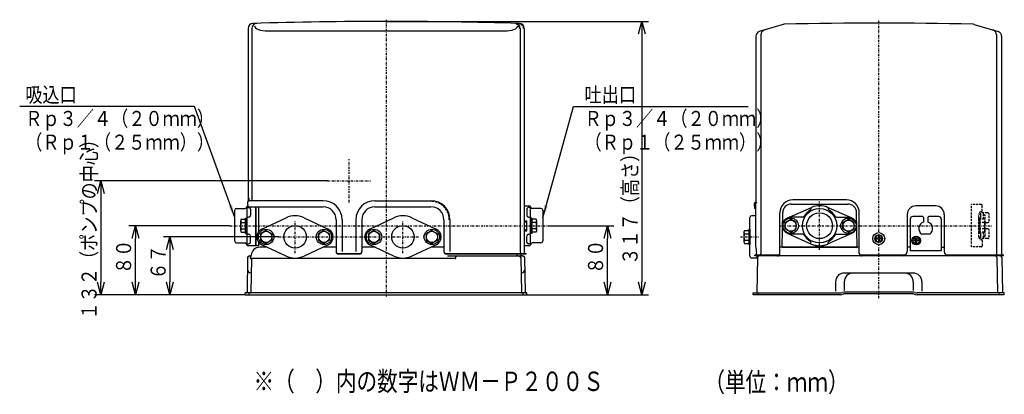
# Model space of a CAD drawing. Extents: x 34 to 415, y 32 to 277.
# Drawn here: x 34 to 263, y 32 to 119 of the extents above; entities that cross this region are included whole.
import ezdxf

# ---------------------------------------------------------------- set-up
doc = ezdxf.new("R2010")
doc.units = 0
doc.linetypes.add('DASHDOT', pattern=[1, 0.5, -0.25, 0, -0.25])
doc.linetypes.add('DASHED', pattern=[0.75, 0.5, -0.25])
doc.layers.get('0').update_dxf_attribs({"linetype": 'CONTINUOUS'})
doc.layers.get('DEFPOINTS').update_dxf_attribs({"linetype": 'CONTINUOUS'})
for name, color, linetype in [('DD0', 4, 'CONTINUOUS'), ('M0', 3, 'CONTINUOUS'), ('M47', 3, 'CONTINUOUS')]:
    doc.layers.add(name, color=color, linetype=linetype)
doc.styles.get("Standard").update_dxf_attribs({"font": 'txt', "bigfont": 'BIGFONT'})
doc.dimstyles.new('LEADSTYL', dxfattribs={"dimtxt": 3.5, "dimasz": 3, "dimexe": 0.18, "dimexo": 0.0625, "dimgap": 1, "dimtad": 0, "dimtih": 1, "dimtoh": 1, "dimdec": 4, "dimzin": 0, "dimtxsty": 'STANDARD', "dimblk1": 'OPEN', "dimblk2": 'OPEN', "dimsah": 1, "dimcen": 0.09, "dimazin": 3, "dimtfac": 1, "dimtdec": 4, "dimtofl": 0, "dimtmove": 0, "dimatfit": 3, "dimtolj": 1, "dimtzin": 0})
doc.dimstyles.get("Standard").update_dxf_attribs({"dimtxt": 3.5, "dimasz": 3, "dimexe": 1.5, "dimexo": 0, "dimgap": 1, "dimtad": 3, "dimtxsty": 'STANDARD', "dimblk1": 'OPEN', "dimblk2": 'OPEN', "dimsah": 1, "dimcen": 0.09, "dimazin": 3, "dimtfac": 1, "dimtdec": 4, "dimtofl": 0, "dimtmove": 0, "dimatfit": 3, "dimtolj": 1, "dimtzin": 0})

# ---------------------------------------------------------------- blocks, each defined once
blk = doc.blocks.new('_OPEN')
at = {"color": 0}
for p, q in [((0, 0), (-1, 0)), ((-0.965926, 0.25882), (0, 0)), ((0, 0), (-0.965926, -0.25882))]:
    blk.add_line(p, q, dxfattribs=at)
blk = doc.blocks.new('*D0')
at = {"layer": 'DD0'}
for p, q in [((119.308044, 118.734489), (180.108047, 118.734489)), ((178.608047, 115.734489), (178.608047, 58.334488)), ((151.950577, 55.334488), (180.108047, 55.334488))]:
    blk.add_line(p, q, dxfattribs=at)
at = {"layer": 'DEFPOINTS'}
for p in [(119.308047, 118.734489), (178.608047, 118.734489), (151.950572, 55.334489)]:
    blk.add_point(p, dxfattribs=at)
at = {"layer": 'DD0', "xscale": 3, "yscale": 3}
for p, rotation in [((178.608047, 118.734489), 90), ((178.608047, 55.334488), 270)]:
    blk.add_blockref('_OPEN', p, dxfattribs=dict(at, rotation=rotation))
at = {"layer": 'DD0', "width": 0.833333}
blk.add_text('３１７（高さ）', height=3.5, rotation=90.000003, dxfattribs=at).set_placement((177.608047, 62.281329))
blk = doc.blocks.new('DIMS0')
at = {"layer": 'DD0'}
for p, q in [((105.708046, 81.734489), (51.708046, 81.734489)), ((53.208046, 78.734489), (53.208046, 58.334488)), ((86.66552, 55.334488), (51.708046, 55.334488))]:
    blk.add_line(p, q, dxfattribs=at)
at = {"layer": 'DD0', "xscale": 3, "yscale": 3}
for p, rotation in [((53.208046, 81.734489), 90), ((53.208046, 55.334488), 270)]:
    blk.add_blockref('_OPEN', p, dxfattribs=dict(at, rotation=rotation))
at = {"layer": 'DD0', "width": 0.833333}
blk.add_text('１３２（ポンプの中心）', height=3.5, rotation=90.000003, dxfattribs=at).set_placement((52.208046, 49.576152))
blk = doc.blocks.new('DIMS1')
at = {"layer": 'DD0'}
for p, q in [((156.808044, 71.334488), (172.108047, 71.334488)), ((170.608047, 58.334488), (170.608047, 68.334488)), ((151.950577, 55.334488), (172.108047, 55.334488))]:
    blk.add_line(p, q, dxfattribs=at)
at = {"layer": 'DD0', "xscale": 3, "yscale": 3}
for p, rotation in [((170.608047, 71.334488), 90), ((170.608047, 55.334488), 270)]:
    blk.add_blockref('_OPEN', p, dxfattribs=dict(at, rotation=rotation))
at = {"layer": 'DD0', "width": 0.833333}
blk.add_text('８０', height=3.5, rotation=90.000003, dxfattribs=at).set_placement((169.608047, 60.126155))
blk = doc.blocks.new('DIMS2')
at = {"layer": 'DD0'}
for p, q in [((94.408051, 68.734489), (67.708046, 68.734489)), ((69.208046, 65.734489), (69.208046, 58.334488)), ((86.66552, 55.334488), (67.708046, 55.334488))]:
    blk.add_line(p, q, dxfattribs=at)
at = {"layer": 'DD0', "xscale": 3, "yscale": 3}
for p, rotation in [((69.208046, 68.734489), 90), ((69.208046, 55.334488), 270)]:
    blk.add_blockref('_OPEN', p, dxfattribs=dict(at, rotation=rotation))
at = {"layer": 'DD0', "width": 0.833333}
blk.add_text('６７', height=3.5, rotation=90.000003, dxfattribs=at).set_placement((68.208046, 58.826155))
blk = doc.blocks.new('DIMS3')
at = {"layer": 'DD0'}
for p, q in [((83.008049, 71.334488), (59.708046, 71.334488)), ((61.208046, 58.334488), (61.208046, 68.334488)), ((86.66552, 55.334488), (59.708046, 55.334488))]:
    blk.add_line(p, q, dxfattribs=at)
at = {"layer": 'DD0', "xscale": 3, "yscale": 3}
for p, rotation in [((61.208046, 71.334488), 90), ((61.208046, 55.334488), 270)]:
    blk.add_blockref('_OPEN', p, dxfattribs=dict(at, rotation=rotation))
at = {"layer": 'DD0', "width": 0.833333}
blk.add_text('８０', height=3.5, rotation=90.000003, dxfattribs=at).set_placement((60.208046, 60.126155))

msp = doc.modelspace()

# ---------------------------------------------------------------- linework, layer by layer
at = {"layer": 'M0', "color": 194, "linetype": 'DASHDOT'}
for p, q in [((119.308047, 119.134489), (119.308047, 54.934489)), ((233.494556, 54.534489), (233.494556, 119.134489)), ((110.708047, 76.734489), (110.708047, 86.734489)), ((105.708047, 81.734489), (115.708047, 81.734489))]:
    msp.add_line(p, q, dxfattribs=at)
at = {"layer": 'M0', "color": 194}
for p, q in [((87.308047, 117.09827), (87.308047, 77.029193)), ((88.208047, 117.125666), (88.208047, 77.134489)), ((91.889234, 116.534489), (146.72686, 116.534489)), ((150.408047, 117.125666), (150.408047, 65.204532)), ((151.308047, 117.09827), (151.308047, 65.204532)), ((211.343321, 118.046903), (205.819983, 116.383129)), ((255.645791, 118.046903), (261.169129, 116.383129)), ((204.994556, 115.272426), (204.994556, 76.768951)), ((206.194556, 115.633898), (206.194556, 64.893058)), ((260.794556, 115.633898), (260.794556, 64.893058)), ((261.994556, 115.272426), (261.994556, 64.893058)), ((204.625163, 76.30599), (204.694556, 75.334489)), ((204.895593, 75.334489), (204.694556, 75.334489)), ((204.895593, 76.334489), (204.895593, 68.378743)), ((204.994556, 76.734489), (205.226002, 76.734489)), ((225.994556, 77.334489), (213.594556, 77.334489)), ((246.694556, 75.934489), (242.094556, 75.934489)), ((210.594556, 64.934489), (210.594556, 74.334489)), ((228.994556, 64.934489), (228.994556, 74.334489)), ((240.094556, 73.934489), (240.094556, 65.334489)), ((248.694556, 73.934489), (248.694556, 65.334489)), ((107.899533, 64.895039), (113.516561, 64.895039)), ((113.108047, 64.734489), (108.308047, 64.734489)), ((132.899533, 64.895039), (151.745244, 64.895039)), ((151.748047, 64.734489), (133.308047, 64.734489)), ((150.848047, 64.734489), (150.848047, 64.895063)), ((151.748047, 64.734489), (151.748047, 64.895063)), ((210.403096, 64.495063), (204.755593, 64.495063)), ((204.755593, 64.334489), (204.755593, 64.495063)), ((262.434556, 64.334489), (204.755593, 64.334489)), ((205.754556, 64.334489), (205.754556, 64.495063)), ((239.638031, 64.495063), (229.186015, 64.495063)), ((262.434556, 64.495063), (249.151081, 64.495063)), ((261.234556, 64.334489), (261.234556, 64.495063)), ((262.434556, 64.334489), (262.434556, 64.495063))]:
    msp.add_line(p, q, dxfattribs=at)
at = {"layer": 'M0', "color": 1}
for p, q in [((87.534963, 77.734489), (87.55939, 77.734489)), ((87.549508, 77.168348), (87.55939, 77.734489)), ((87.179525, 76.70599), (87.248917, 75.734489)), ((87.248917, 75.734489), (104.708047, 75.734489)), ((87.548917, 77.134489), (87.548917, 77.534489)), ((104.708047, 77.134489), (87.578508, 77.134489)), ((116.708047, 77.134489), (129.708047, 77.134489)), ((116.708047, 75.734489), (129.708047, 75.734489)), ((107.708047, 72.734489), (107.708047, 65.334489)), ((109.108047, 72.734489), (109.108047, 65.334489)), ((112.308047, 72.734489), (112.308047, 65.334489)), ((113.708047, 72.734489), (113.708047, 65.334489)), ((132.708047, 72.734489), (132.708047, 65.334489)), ((134.108047, 72.734489), (134.108047, 65.334489)), ((232.686265, 68.334489), (233.090411, 69.034489)), ((233.090411, 69.034489), (233.898701, 69.034489)), ((233.414556, 68.814489), (233.414556, 68.574489)), ((233.574556, 68.814489), (233.414556, 68.814489)), ((233.574556, 68.814489), (233.574556, 68.574489)), ((233.898701, 69.034489), (234.302846, 68.334489)), ((232.686265, 68.334489), (233.090411, 67.634489)), ((233.254556, 68.414489), (233.014556, 68.414489)), ((233.014556, 68.414489), (233.014556, 68.254489)), ((233.254556, 68.254489), (233.014556, 68.254489)), ((233.090411, 67.634489), (233.898701, 67.634489)), ((233.414556, 68.094489), (233.414556, 67.854489)), ((233.574556, 67.854489), (233.414556, 67.854489)), ((233.574556, 68.094489), (233.574556, 67.854489)), ((233.974556, 68.414489), (233.734556, 68.414489)), ((233.974556, 68.254489), (233.734556, 68.254489)), ((233.898701, 67.634489), (234.302846, 68.334489)), ((233.974556, 68.414489), (233.974556, 68.254489)), ((87.832945, 63.934489), (87.832945, 63.834489)), ((135.388288, 63.934489), (135.388288, 63.834489)), ((135.288288, 63.734489), (87.932945, 63.734489))]:
    msp.add_line(p, q, dxfattribs=at)
at = {"layer": 'M0', "color": 6}
for p, q in [((84.608047, 75.334489), (86.608047, 75.334489)), ((87.008047, 75.690079), (87.008047, 66.978898)), ((87.008047, 75.534489), (87.508047, 75.534489)), ((89.008047, 75.734489), (89.008047, 66.684489)), ((151.308047, 75.984489), (152.422235, 75.984489)), ((152.808047, 75.534489), (152.308047, 75.534489)), ((152.808047, 66.978898), (152.808047, 75.690079)), ((155.208047, 75.334489), (153.208047, 75.334489)), ((84.208047, 67.734489), (84.208047, 74.934489)), ((87.508047, 73.334489), (87.408047, 73.334489)), ((87.908047, 75.134489), (87.908047, 73.734489)), ((151.908047, 75.134489), (151.908047, 73.734489)), ((152.308047, 73.334489), (152.408047, 73.334489)), ((155.608047, 74.934489), (155.608047, 67.734489)), ((85.608047, 70.208656), (85.608047, 72.460322)), ((85.747252, 72.835599), (86.708047, 72.835599)), ((85.747252, 72.085044), (86.708047, 72.085044)), ((86.708047, 69.833378), (86.708047, 72.835599)), ((151.308047, 72.484489), (151.908047, 72.484489)), ((151.308047, 72.234489), (151.908047, 72.234489)), ((151.908047, 70.184489), (151.908047, 72.484489)), ((153.108047, 69.833378), (153.108047, 72.835599)), ((154.068842, 72.835599), (153.108047, 72.835599)), ((154.068842, 72.085044), (153.108047, 72.085044)), ((154.208047, 70.208656), (154.208047, 72.460322)), ((211.794556, 72.085044), (213.094556, 72.835599)), ((211.794556, 70.583933), (211.794556, 72.085044)), ((214.394556, 72.085044), (213.094556, 72.835599)), ((214.394556, 70.583933), (214.394556, 72.085044)), ((225.194556, 72.085044), (226.494556, 72.835599)), ((225.194556, 70.583933), (225.194556, 72.085044)), ((227.794556, 72.085044), (226.494556, 72.835599)), ((227.794556, 70.583933), (227.794556, 72.085044)), ((85.747252, 70.583933), (86.708047, 70.583933)), ((85.747252, 69.833378), (86.708047, 69.833378)), ((87.508047, 69.334489), (87.408047, 69.334489)), ((87.908047, 67.534489), (87.908047, 68.934489)), ((91.508047, 70.235599), (90.208047, 69.485044)), ((90.208047, 69.485044), (90.208047, 67.983933)), ((91.508047, 70.235599), (92.808047, 69.485044)), ((92.808047, 69.485044), (92.808047, 67.983933)), ((104.908047, 70.235599), (103.608047, 69.485044)), ((103.608047, 69.485044), (103.608047, 67.983933)), ((104.908047, 70.235599), (106.208047, 69.485044)), ((106.208047, 69.485044), (106.208047, 67.983933)), ((116.508047, 70.235599), (115.208047, 69.485044)), ((115.208047, 69.485044), (115.208047, 67.983933)), ((116.508047, 70.235599), (117.808047, 69.485044)), ((117.808047, 69.485044), (117.808047, 67.983933)), ((129.908047, 70.235599), (128.608047, 69.485044)), ((128.608047, 69.485044), (128.608047, 67.983933)), ((129.908047, 70.235599), (131.208047, 69.485044)), ((131.208047, 69.485044), (131.208047, 67.983933)), ((151.308047, 70.434489), (151.908047, 70.434489)), ((151.308047, 70.184489), (151.908047, 70.184489)), ((151.908047, 67.534489), (151.908047, 68.934489)), ((152.308047, 69.334489), (152.408047, 69.334489)), ((154.068842, 70.583933), (153.108047, 70.583933)), ((154.068842, 69.833378), (153.108047, 69.833378)), ((202.254556, 69.860322), (202.254556, 67.608656)), ((202.393761, 70.235599), (203.354556, 70.235599)), ((202.393761, 69.485044), (203.354556, 69.485044)), ((203.354556, 70.235599), (203.354556, 67.233378)), ((213.094556, 69.833378), (211.794556, 70.583933)), ((213.094556, 69.833378), (214.394556, 70.583933)), ((226.494556, 69.833378), (225.194556, 70.583933)), ((226.494556, 69.833378), (227.794556, 70.583933)), ((84.608047, 67.334489), (86.608047, 67.334489)), ((87.008047, 67.134489), (87.508047, 67.134489)), ((89.708047, 66.684489), (87.393859, 66.684489)), ((90.208047, 67.983933), (91.508047, 67.233378)), ((92.808047, 67.983933), (91.508047, 67.233378)), ((103.608047, 67.983933), (104.908047, 67.233378)), ((106.208047, 67.983933), (104.908047, 67.233378)), ((115.208047, 67.983933), (116.508047, 67.233378)), ((117.808047, 67.983933), (116.508047, 67.233378)), ((128.608047, 67.983933), (129.908047, 67.233378)), ((131.208047, 67.983933), (129.908047, 67.233378)), ((152.422235, 66.684489), (151.308047, 66.684489)), ((152.808047, 67.134489), (152.308047, 67.134489)), ((155.208047, 67.334489), (153.208047, 67.334489)), ((202.393761, 67.983933), (203.354556, 67.983933)), ((202.393761, 67.233378), (203.354556, 67.233378))]:
    msp.add_line(p, q, dxfattribs=at)
at = {"layer": 'M0', "color": 7}
for p, q in [((89.108047, 75.734489), (89.108047, 66.684489)), ((89.708047, 75.734489), (89.708047, 69.864754)), ((212.391526, 73.166193), (217.92751, 75.593202)), ((217.794556, 75.534914), (217.794556, 75.258772)), ((227.197586, 73.166193), (221.661601, 75.593202)), ((221.794556, 75.534914), (221.794556, 75.258772)), ((215.870272, 73.334489), (212.775405, 73.334489)), ((223.718839, 73.334489), (226.813706, 73.334489)), ((212.391526, 69.502784), (217.92751, 67.075775)), ((215.870272, 69.334489), (212.775405, 69.334489)), ((227.197586, 69.502784), (221.661601, 67.075775)), ((223.718839, 69.334489), (226.813706, 69.334489)), ((89.708047, 67.604223), (89.708047, 66.684489)), ((91.76978, 66.334489), (90.022617, 66.334489)), ((107.708047, 66.334489), (104.646314, 66.334489)), ((116.76978, 66.334489), (113.708047, 66.334489)), ((132.708047, 66.334489), (129.646314, 66.334489)), ((228.994556, 66.334489), (210.594556, 66.334489)), ((217.794556, 67.134063), (217.794556, 67.410205)), ((221.794556, 67.134063), (221.794556, 67.410205)), ((240.794556, 66.334489), (240.094556, 66.334489)), ((242.014556, 67.954489), (241.784556, 67.954489)), ((241.784556, 67.954489), (241.784556, 67.794489)), ((242.014556, 67.794489), (241.784556, 67.794489)), ((242.114556, 68.054489), (242.114556, 68.284489)), ((242.274556, 68.284489), (242.114556, 68.284489)), ((242.114556, 67.464489), (242.114556, 67.694489)), ((242.274556, 67.464489), (242.114556, 67.464489)), ((242.274556, 68.054489), (242.274556, 68.284489)), ((242.274556, 67.464489), (242.274556, 67.694489)), ((242.604556, 67.954489), (242.374556, 67.954489)), ((242.604556, 67.794489), (242.374556, 67.794489)), ((242.604556, 67.954489), (242.604556, 67.794489)), ((247.994556, 66.334489), (248.694556, 66.334489)), ((87.215757, 63.94147), (87.074218, 55.832743)), ((87.615696, 64.334489), (88.084486, 64.334489)), ((133.508047, 64.334489), (151.000398, 64.334489)), ((150.514907, 63.94147), (150.656445, 55.832743)), ((151.400337, 63.94147), (151.541875, 55.832743)), ((205.359603, 63.94147), (205.218065, 55.832743)), ((261.65835, 64.334489), (205.759542, 64.334489)), ((260.901416, 63.94147), (261.042954, 55.832743)), ((262.058289, 63.94147), (262.199827, 55.832743)), ((88.095798, 63.632743), (87.959648, 55.832743)), ((88.038892, 60.372606), (87.95361, 60.374094)), ((150.577202, 60.372606), (150.662484, 60.374094)), ((241.494556, 60.334489), (225.494556, 60.334489)), ((223.494556, 58.334489), (223.494556, 56.134489)), ((223.494556, 58.334489), (223.494556, 56.134489)), ((225.494556, 58.334489), (225.494556, 56.31283)), ((241.494556, 58.334489), (241.494556, 56.31283)), ((243.494556, 58.334489), (243.494556, 56.134489)), ((86.665521, 55.334489), (86.665521, 55.734489)), ((151.950572, 55.734489), (86.665521, 55.734489)), ((86.665521, 55.334489), (151.950572, 55.334489)), ((87.550951, 55.334489), (87.550951, 55.734489)), ((151.065142, 55.334489), (151.065142, 55.734489)), ((151.950572, 55.334489), (151.950572, 55.734489)), ((204.380587, 55.334489), (204.380587, 55.734489)), ((204.380587, 55.734489), (224.604878, 55.734489)), ((224.604878, 55.334489), (204.380587, 55.334489)), ((205.53746, 55.334489), (205.53746, 55.734489)), ((241.201018, 55.934489), (225.788094, 55.934489)), ((241.201018, 55.534489), (225.788094, 55.534489)), ((262.608524, 55.734489), (242.384234, 55.734489)), ((262.608524, 55.334489), (242.384234, 55.334489)), ((261.451651, 55.334489), (261.451651, 55.734489)), ((262.608524, 55.334489), (262.608524, 55.734489))]:
    msp.add_line(p, q, dxfattribs=at)
at = {"layer": 'M0', "color": 154}
for p, q in [((213.234501, 76.334489), (226.354611, 76.334489)), ((211.094556, 66.334489), (211.234806, 74.369394)), ((228.494556, 66.334489), (228.354306, 74.369394)), ((211.094556, 66.334489), (228.494556, 66.334489))]:
    msp.add_line(p, q, dxfattribs=at)
at = {"layer": 'M0', "color": 7, "linetype": 'DASHDOT'}
for p, q in [((219.794556, 65.734489), (219.794556, 76.934489)), ((210.394556, 71.334489), (259.894556, 71.334489))]:
    msp.add_line(p, q, dxfattribs=at)
at = {"layer": 'M0', "color": 194, "linetype": 'DASHED'}
for p, q in [((254.994556, 66.434489), (254.994556, 76.234489)), ((257.294556, 76.234489), (254.994556, 76.234489)), ((257.494556, 74.746595), (257.494556, 76.034489)), ((256.694556, 68.722382), (256.694556, 73.946595)), ((256.994556, 73.984489), (256.894556, 73.984489)), ((257.194556, 72.835599), (257.194556, 73.784489)), ((256.994556, 68.684489), (256.894556, 68.684489)), ((257.194556, 68.884489), (257.194556, 69.833378)), ((257.294556, 66.434489), (254.994556, 66.434489)), ((257.494556, 67.922382), (257.494556, 66.634489))]:
    msp.add_line(p, q, dxfattribs=at)
at = {"layer": 'M0', "color": 34}
for p, q in [((86.708047, 69.554489), (86.708047, 73.114489)), ((86.708047, 73.114489), (87.008047, 73.114489)), ((87.008047, 69.554489), (87.008047, 73.114489)), ((152.808047, 73.114489), (152.808047, 69.554489)), ((153.108047, 73.114489), (152.808047, 73.114489)), ((153.108047, 73.114489), (153.108047, 69.554489)), ((86.708047, 69.554489), (87.008047, 69.554489)), ((153.108047, 69.554489), (152.808047, 69.554489)), ((203.354556, 70.514489), (203.354556, 66.954489)), ((203.354556, 70.514489), (203.654556, 70.514489)), ((203.654556, 70.514489), (203.654556, 66.954489)), ((203.354556, 66.954489), (203.654556, 66.954489))]:
    msp.add_line(p, q, dxfattribs=at)
at = {"layer": 'M0', "color": 2}
for p, q in [((90.511332, 70.546414), (96.133594, 73.173706)), ((100.282499, 73.173706), (105.904762, 70.546414)), ((115.511332, 70.546414), (121.133594, 73.173706)), ((125.282499, 73.173706), (130.904762, 70.546414)), ((96.133594, 64.295272), (90.511332, 66.922563)), ((105.904762, 66.922563), (100.282499, 64.295272)), ((121.133594, 64.295272), (115.511332, 66.922563)), ((130.904762, 66.922563), (125.282499, 64.295272))]:
    msp.add_line(p, q, dxfattribs=at)
at = {"layer": 'M0', "color": 4}
for p, q in [((203.654556, 64.234489), (203.654556, 73.234489)), ((204.895593, 73.634489), (204.054556, 73.634489)), ((205.354556, 63.834489), (205.354556, 64.334489)), ((205.354556, 63.834489), (204.054556, 63.834489))]:
    msp.add_line(p, q, dxfattribs=at)
at = {"layer": 'M0', "color": 74}
for p, q in [((243.694556, 73.474489), (241.394556, 73.474489)), ((243.894556, 73.274489), (243.894556, 72.194357)), ((244.894556, 73.274489), (244.894556, 72.194357)), ((247.394556, 73.474489), (245.094556, 73.474489)), ((240.794556, 72.874489), (240.794556, 65.474489)), ((247.994556, 72.874489), (247.994556, 65.474489)), ((245.327294, 69.374489), (243.461818, 69.374489)), ((247.994556, 65.474489), (240.794556, 65.474489))]:
    msp.add_line(p, q, dxfattribs=at)
at = {"layer": 'M0', "color": 34, "linetype": 'DASHED'}
for p, q in [((256.694556, 69.554489), (256.694556, 73.114489)), ((256.994556, 73.114489), (256.694556, 73.114489)), ((256.994556, 69.554489), (256.994556, 73.114489)), ((256.994556, 69.554489), (256.694556, 69.554489))]:
    msp.add_line(p, q, dxfattribs=at)
at = {"layer": 'M0', "color": 154, "linetype": 'DASHED'}
for p, q in [((258.694556, 74.334489), (257.194556, 74.334489)), ((257.194556, 73.000689), (257.194556, 74.334489)), ((257.794556, 72.835599), (257.794556, 74.134489)), ((258.194556, 69.045572), (258.194556, 73.623405)), ((259.094556, 72.434489), (259.094556, 73.934489)), ((258.694556, 72.034489), (258.394556, 72.034489)), ((257.194556, 68.334489), (257.194556, 69.668289)), ((257.794556, 68.534489), (257.794556, 69.833378)), ((258.694556, 70.634489), (258.394556, 70.634489)), ((259.094556, 68.734489), (259.094556, 70.234489)), ((258.694556, 68.334489), (257.194556, 68.334489))]:
    msp.add_line(p, q, dxfattribs=at)
at = {"layer": 'M0', "color": 6, "linetype": 'DASHDOT'}
for p, q in [((83.008047, 71.334489), (156.808047, 71.334489)), ((201.454556, 68.734489), (205.695593, 68.734489))]:
    msp.add_line(p, q, dxfattribs=at)
at = {"layer": 'M0', "color": 2, "linetype": 'DASHDOT'}
for p, q in [((98.208047, 64.934489), (98.208047, 72.534489)), ((123.208047, 64.934489), (123.208047, 72.534489)), ((94.408047, 68.734489), (127.008047, 68.734489))]:
    msp.add_line(p, q, dxfattribs=at)
at = {"layer": 'M0', "color": 6, "linetype": 'DASHED'}
for p, q in [((256.994556, 69.833378), (256.994556, 72.835599)), ((257.955351, 72.835599), (256.994556, 72.835599)), ((257.955351, 72.085044), (256.994556, 72.085044)), ((258.094556, 70.208656), (258.094556, 72.460322)), ((257.955351, 70.583933), (256.994556, 70.583933)), ((257.955351, 69.833378), (256.994556, 69.833378))]:
    msp.add_line(p, q, dxfattribs=at)
at = {"layer": 'M0', "color": 7}
for centre, radius in [((219.794556, 71.334489), 4), ((219.794556, 71.334489), 3), ((242.194556, 67.874489), 1), ((242.194556, 67.874489), 0.7)]:
    msp.add_circle(centre, radius, dxfattribs=at)
at = {"layer": 'M0', "color": 34}
for centre in [(213.094556, 71.334489), (226.494556, 71.334489), (91.508047, 68.734489), (104.908047, 68.734489), (116.508047, 68.734489), (129.908047, 68.734489)]:
    msp.add_circle(centre, 1.78, dxfattribs=at)
at = {"layer": 'M0', "color": 2}
for centre in [(98.208047, 68.734489), (123.208047, 68.734489)]:
    msp.add_circle(centre, 2.6, dxfattribs=at)
at = {"layer": 'M0', "color": 6}
for centre in [(213.094556, 71.334489), (226.494556, 71.334489), (91.508047, 68.734489), (104.908047, 68.734489), (116.508047, 68.734489), (129.908047, 68.734489)]:
    msp.add_circle(centre, 1.3, dxfattribs=at)
at = {"layer": 'M0', "color": 154}
msp.add_circle((233.494556, 68.334489), 1.4, dxfattribs=at)
at = {"layer": 'M0', "color": 1}
msp.add_circle((233.494556, 68.334489), 0.9, dxfattribs=at)
at = {"layer": 'M0', "color": 194}
for centre, radius, start, end in [((119.308047, -881.265511), 1000, 88.230665, 91.769335), ((88.468047, 117.09827), 1.16, 91.769335, 180), ((89.368047, 117.125666), 1.16, 91.717685, 180), ((149.248047, 117.125666), 1.16, 0, 88.282315), ((150.148047, 117.09827), 1.16, 0, 88.230665), ((207.354556, 115.633898), 1.16, 106.763681, 180), ((211.677894, 116.936201), 1.16, 91.251554, 106.763681), ((233.494556, -881.665511), 1000, 88.748446, 91.251554), ((255.311218, 116.936201), 1.16, 73.236319, 88.748446), ((259.634556, 115.633898), 1.16, 0, 73.236319), ((206.154556, 115.272426), 1.16, 106.763681, 180), ((260.834556, 115.272426), 1.16, 0, 73.236319), ((205.024146, 76.334489), 0.4, 99.10013, 184.085617), ((205.295593, 76.334489), 0.4, 114.637953, 184.085617), ((204.954556, 76.768951), 0.04, 279.10013, 360), ((205.226002, 76.774489), 0.04, 270, 360), ((213.594556, 74.334489), 3, 90, 180), ((225.994556, 74.334489), 3, 0, 90), ((242.094556, 73.934489), 2, 90, 180), ((246.694556, 73.934489), 2, 0, 90), ((224.895593, 68.378743), 20, 180, 189.838227), ((113.108047, 65.334489), 0.6, 270, 360), ((150.808047, 65.293058), 0.4, 180, 275.73917), ((151.708047, 65.293058), 0.4, 180, 275.73917), ((204.795593, 64.893058), 0.4, 264.26083, 369.838227), ((205.794556, 64.893058), 0.4, 264.26083, 360), ((209.994556, 64.934489), 0.6, 270, 360), ((229.594556, 64.934489), 0.6, 180, 270), ((239.094556, 65.334489), 1, 270, 360), ((249.694556, 65.334489), 1, 180, 270), ((261.194556, 64.893058), 0.4, 180, 275.73917), ((262.394556, 64.893058), 0.4, 180, 275.73917)]:
    msp.add_arc(centre, radius, start, end, dxfattribs=at)
at = {"layer": 'M0', "color": 194, "linetype": 'DASHED'}
for centre, radius, start, end in [((149.248047, 117.125666), 1, 0, 88.282315), ((150.148047, 117.09827), 1, 0, 88.230665), ((257.294556, 76.034489), 0.2, 0, 90), ((257.294556, 73.946595), 0.6, 90, 180), ((256.894556, 74.184489), 0.2, 205.515059, 270), ((256.994556, 73.784489), 0.2, 0, 90), ((257.294556, 74.746595), 0.2, -90, 0), ((257.294556, 68.722382), 0.6, 180, 270), ((256.894556, 68.484489), 0.2, 90, 154.484941), ((256.994556, 68.884489), 0.2, 270, 360), ((257.294556, 67.922382), 0.2, 0, 90), ((257.294556, 66.634489), 0.2, 270, 360)]:
    msp.add_arc(centre, radius, start, end, dxfattribs=at)
at = {"layer": 'M0', "color": 6}
for centre, radius, start, end in [((84.608047, 74.934489), 0.4, 90, 180), ((86.608047, 75.734489), 0.4, 270, 349.193077), ((87.393859, 75.584489), 0.4, 113.640786, 169.193077), ((87.508047, 75.134489), 0.4, 0, 90), ((152.308047, 75.134489), 0.4, 90, 180), ((152.422235, 75.584489), 0.4, 10.806923, 90), ((153.208047, 75.734489), 0.4, 190.806923, 270), ((155.208047, 74.934489), 0.4, 0, 90), ((87.408047, 72.934489), 0.4, 90, 180), ((87.508047, 73.734489), 0.4, -90, 0), ((152.308047, 73.734489), 0.4, 180, 270), ((152.408047, 72.934489), 0.4, 0, 90), ((86.183497, 72.460322), 0.57545, 139.296383, 220.703617), ((87.70104, 71.334489), 2.092993, 158.985518, 201.014482), ((153.632597, 72.460322), 0.57545, -40.703617, 40.703617), ((152.115054, 71.334489), 2.092993, 338.985518, 381.014482), ((86.183497, 70.208656), 0.57545, 139.296383, 220.703617), ((87.408047, 69.734489), 0.4, 180, 270), ((87.508047, 68.934489), 0.4, 0, 90), ((152.308047, 68.934489), 0.4, 90, 180), ((152.408047, 69.734489), 0.4, -90, 0), ((153.632597, 70.208656), 0.57545, 319.296383, 400.703617), ((202.830006, 69.860322), 0.57545, 139.296383, 220.703617), ((204.347549, 68.734489), 2.092993, 158.985518, 201.014482), ((84.608047, 67.734489), 0.4, 180, 270), ((86.608047, 66.934489), 0.4, 10.806923, 90), ((87.393859, 67.084489), 0.4, 190.806923, 270), ((87.508047, 67.534489), 0.4, 270, 360), ((152.308047, 67.534489), 0.4, 180, 270), ((152.422235, 67.084489), 0.4, 270, 349.193077), ((153.208047, 66.934489), 0.4, 90, 169.193077), ((155.208047, 67.734489), 0.4, -90, 0), ((202.830006, 67.608656), 0.57545, 139.296383, 220.703617)]:
    msp.add_arc(centre, radius, start, end, dxfattribs=at)
at = {"layer": 'M0', "color": 1}
for centre, radius, start, end in [((87.578508, 76.734489), 0.4, 99.021394, 184.085617), ((87.509515, 77.169046), 0.04, 279.021394, 359), ((104.708047, 72.734489), 4.4, 0, 90), ((104.708047, 72.734489), 3, 0, 90), ((116.708047, 72.734489), 4.4, 90, 180), ((116.708047, 72.734489), 3, 90, 180), ((129.708047, 72.734489), 4.4, 0, 90), ((129.708047, 72.734489), 3, 0, 90), ((233.254556, 68.574489), 0.16, 270, 360), ((233.734556, 68.574489), 0.16, 180, 270), ((233.254556, 68.094489), 0.16, 0, 90), ((233.734556, 68.094489), 0.16, 90, 180), ((108.308047, 65.334489), 0.6, 180, 270), ((133.308047, 65.334489), 0.6, 180, 270), ((87.932945, 63.834489), 0.1, 180, 270), ((135.288288, 63.834489), 0.1, 270, 360)]:
    msp.add_arc(centre, radius, start, end, dxfattribs=at)
at = {"layer": 'M0', "color": 1, "linetype": 'DASHED'}
msp.add_arc((129.708047, 72.734489), 4.24, 0, 90, dxfattribs=at)
at = {"layer": 'M0', "color": 154}
for centre, start, end in [((213.234501, 74.334489), 90, 179), ((226.354611, 74.334489), 1, 90)]:
    msp.add_arc(centre, 2, start, end, dxfattribs=at)
at = {"layer": 'M0', "color": 253}
for start, end in [(66.125516, 113.874484), (246.125516, 293.874484)]:
    msp.add_arc((219.794556, 71.334489), 4.65, start, end, dxfattribs=at)
at = {"layer": 'M0', "color": 7}
for centre, radius, start, end in [((219.794556, 71.334489), 4.65, 66.327068, 113.672932), ((213.194556, 71.334489), 2, 113.672932, 246.327068), ((215.870272, 73.734489), 0.4, 270, 328.551019), ((219.794556, 71.334489), 4.2, 121.448981, 148.551019), ((217.394556, 75.258772), 0.4, -58.551019, 0), ((222.194556, 75.258772), 0.4, 180, 238.551019), ((219.794556, 71.334489), 4.2, 31.448981, 58.551019), ((223.718839, 73.734489), 0.4, 211.448981, 270), ((226.394556, 71.334489), 2, 293.672932, 426.327068), ((215.870272, 68.934489), 0.4, 31.448981, 90), ((219.794556, 71.334489), 4.2, 211.448981, 238.551019), ((219.794556, 71.334489), 4.2, 301.448981, 328.551019), ((223.718839, 68.934489), 0.4, 90, 148.551019), ((90.022617, 64.334489), 2, 90, 174.784091), ((217.394556, 67.410205), 0.4, 0, 58.551019), ((219.794556, 71.334489), 4.65, 246.327068, 293.672932), ((222.194556, 67.410205), 0.4, 121.448981, 180), ((242.014556, 68.054489), 0.1, 270, 360), ((242.014556, 67.694489), 0.1, 0, 90), ((242.374556, 68.054489), 0.1, 180, 270), ((242.374556, 67.694489), 0.1, 90, 180), ((87.615696, 63.934489), 0.4, 90, 179), ((87.831727, 64.534489), 0.2, 270, 354.784091), ((88.232945, 63.934489), 0.4, 121.57585, 180), ((135.788288, 63.934489), 0.4, 90, 180), ((147.708047, 64.334489), 2, 5.215909, 11.536959), ((149.898937, 64.534489), 0.2, 185.215909, 270), ((150.114968, 63.934489), 0.4, 1, 90), ((148.593477, 64.334489), 2, 5.215909, 11.536959), ((150.784367, 64.534489), 0.2, 185.215909, 270), ((151.000398, 63.934489), 0.4, 1, 90), ((205.759542, 63.934489), 0.4, 90, 179), ((260.501477, 63.934489), 0.4, 1, 90), ((261.65835, 63.934489), 0.4, 1, 90), ((87.995813, 63.634489), 0.1, 359, 450), ((87.967572, 61.173973), 0.8, 179, 269), ((150.648522, 61.173973), 0.8, -89, 1), ((225.494556, 58.334489), 2, 90, 180), ((227.494556, 58.334489), 2, 90, 180), ((239.494556, 58.334489), 2, 0, 90), ((241.494556, 58.334489), 2, 0, 90), ((86.974234, 55.834489), 0.1, 270, 359), ((87.859664, 55.834489), 0.1, 270, 359), ((150.75643, 55.834489), 0.1, 181, 270), ((151.64186, 55.834489), 0.1, 181, 270), ((205.11808, 55.834489), 0.1, 270, 359), ((224.604878, 57.334489), 1.6, 270, 289.188136), ((224.604878, 57.334489), 2, 270, 289.188136), ((225.788094, 53.934489), 2, 90, 109.188136), ((225.788094, 53.934489), 1.6, 90, 109.188136), ((241.201018, 53.934489), 2, 70.811864, 90), ((241.201018, 53.934489), 1.6, 70.811864, 90), ((242.384234, 57.334489), 2, 250.811864, 270), ((242.384234, 57.334489), 1.6, 250.811864, 270), ((261.142939, 55.834489), 0.1, 181, 270), ((262.299812, 55.834489), 0.1, 181, 270)]:
    msp.add_arc(centre, radius, start, end, dxfattribs=at)
at = {"layer": 'M0', "color": 2}
for centre, radius, start, end in [((98.208047, 68.734489), 4.9, 64.953247, 115.046753), ((123.208047, 68.734489), 4.9, 64.953247, 115.046753), ((91.358047, 68.734489), 2, 115.046753, 244.953247), ((92.508047, 68.734489), 0.9, 318.996252, 401.003748), ((103.908047, 68.734489), 0.9, 138.996252, 221.003748), ((105.058047, 68.734489), 2, 295.046753, 424.953247), ((116.358047, 68.734489), 2, 115.046753, 244.953247), ((117.508047, 68.734489), 0.9, 318.996252, 401.003748), ((128.908047, 68.734489), 0.9, 138.996252, 221.003748), ((130.058047, 68.734489), 2, 295.046753, 424.953247), ((98.208047, 68.734489), 4.9, 244.953247, 295.046753), ((123.208047, 68.734489), 4.9, 244.953247, 295.046753)]:
    msp.add_arc(centre, radius, start, end, dxfattribs=at)
at = {"layer": 'M0', "color": 4}
for centre, start, end in [((204.054556, 73.234489), 90, 180), ((204.054556, 64.234489), 180, 270)]:
    msp.add_arc(centre, 0.4, start, end, dxfattribs=at)
at = {"layer": 'M0', "color": 74}
for centre, radius, start, end in [((241.394556, 72.874489), 0.6, 90, 180), ((243.694556, 73.274489), 0.2, 0, 90), ((245.094556, 73.274489), 0.2, 90, 180), ((247.394556, 72.874489), 0.6, 0, 90), ((244.394556, 70.674489), 1.6, 108.209957, 234.340912), ((244.394556, 70.674489), 1.6, 305.659088, 431.790043)]:
    msp.add_arc(centre, radius, start, end, dxfattribs=at)
at = {"layer": 'M0', "color": 154, "linetype": 'DASHED'}
for centre, radius, start, end in [((257.594556, 74.134489), 0.2, 0, 90), ((257.994556, 74.023405), 0.2, 180, 270), ((257.994556, 73.623405), 0.2, 0, 90), ((258.694556, 73.934489), 0.4, 0, 90), ((258.394556, 71.834489), 0.2, 90, 180), ((258.394556, 70.834489), 0.2, 180, 270), ((258.694556, 72.434489), 0.4, 270, 360), ((257.594556, 68.534489), 0.2, 270, 360), ((257.994556, 68.645572), 0.2, 90, 180), ((257.994556, 69.045572), 0.2, 270, 360), ((258.694556, 70.234489), 0.4, 0, 90), ((258.694556, 68.734489), 0.4, 270, 360)]:
    msp.add_arc(centre, radius, start, end, dxfattribs=at)
at = {"layer": 'M0', "color": 6, "linetype": 'DASHED'}
for centre, radius, start, end in [((257.519106, 72.460322), 0.57545, -40.703617, 40.703617), ((256.001563, 71.334489), 2.092993, 338.985518, 381.014482), ((257.519106, 70.208656), 0.57545, 319.296383, 400.703617)]:
    msp.add_arc(centre, radius, start, end, dxfattribs=at)
at = {"layer": 'M0', "color": 194}
for centre, major_axis, start_param, end_param in [((91.889234, 117.705666), (-3.102, 0), 0.0228898979, 1.5707963268), ((146.72686, 117.705666), (3.102, 0), 4.7123889804, 6.2602954093)]:
    msp.add_ellipse(centre, major_axis=major_axis, ratio=0.377821, start_param=start_param, end_param=end_param, dxfattribs=at)

# ---------------------------------------------------------------- block references
at = {"layer": 'DD0'}
for name in ['DIMS0', 'DIMS3', 'DIMS1', 'DIMS2']:
    msp.add_blockref(name, (0, 0), dxfattribs=at)

# ---------------------------------------------------------------- texts
at = {"layer": 'DD0', "width": 0.833333}
for s, p in [('吸込口', (35.663417, 99.969345)), ('吐出口', (165.305354, 99.969345)), ('Ｒｐ３／４（２０ｍｍ）', (35.663417, 94.469345)), ('Ｒｐ３／４（２０ｍｍ）', (165.305354, 94.469345)), ('（Ｒｐ１（２５ｍｍ））', (35.663417, 88.969345)), ('（Ｒｐ１（２５ｍｍ））', (165.305354, 88.969345))]:
    msp.add_text(s, height=3.5, dxfattribs=at).set_placement(p)
at = {"layer": 'M47', "width": 0.777778}
for s, p in [('※（\u3000）内の数字はＷＭ－Ｐ２００Ｓ', (88.572357, 32.987868)), ('（単位：ｍｍ）', (193.086765, 32.806132))]:
    msp.add_text(s, height=4.5, dxfattribs=at).set_placement(p)

# ---------------------------------------------------------------- dimensions: what is measured, and where the dimension line sits
at = {"layer": 'DD0'}
dim = msp.add_linear_dim(base=(178.608047, 118.734489), p1=(151.950572, 55.334489), p2=(119.308047, 118.734489), angle=90, dimstyle='STANDARD', dxfattribs=at)
dim.commit()
dim.dimension.update_dxf_attribs({"geometry": '*D0', "text_midpoint": (178.608047, 87.034489)})

# ---------------------------------------------------------------- leaders
for points in [[(84.208046, 73.217148), (74.87175, 98.969345), (34.37175, 98.969345)], [(155.608047, 73.127533), (162.768814, 98.969345), (203.268829, 98.969345)]]:
    msp.add_leader(points, dimstyle='LEADSTYL', dxfattribs=at)

doc.saveas('drawing.dxf')
